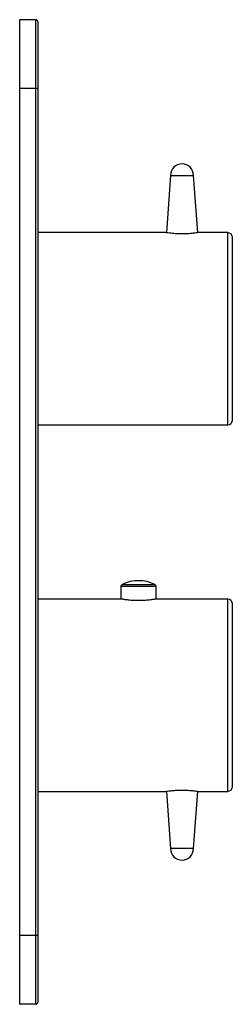
# Paper-space layout '_Left' of a CAD drawing. Units: inches. Extents: x 0.24 to 2.07, y -4.23 to 4.23.
import ezdxf

# ---------------------------------------------------------------- set-up
doc = ezdxf.new("R2010")
doc.units = ezdxf.units.IN
doc.header["$MEASUREMENT"] = 0

psp = doc.layouts.new('_Left')

# ---------------------------------------------------------------- linework, layer by layer
at = {"color": 7, "linetype": 'Continuous', "lineweight": 25}
for p, q in [((0.374, 4.2323), (0.2362, 4.2323)), ((0.2362, 4.2323), (0.2362, -4.2323)), ((0.374, -4.2323), (0.374, 4.2323)), ((0.3937, 4.2126), (0.3937, -4.2126)), ((0.3937, 3.6417), (0.2362, 3.6417)), ((1.5354, 2.8937), (1.499, 2.4014)), ((1.5354, 2.8937), (1.7323, 2.8937)), ((1.7687, 2.4014), (1.7323, 2.8937)), ((1.5007, 2.4016), (0.3937, 2.4016)), ((2.0276, 2.4016), (1.7671, 2.4016)), ((2.0669, 2.3622), (2.0669, 0.7874)), ((0.3937, 0.748), (2.0276, 0.748)), ((1.1083, -0.6417), (1.1083, -0.7484)), ((1.4114, -0.748), (1.4114, -0.6417)), ((1.1102, -0.748), (0.3937, -0.748)), ((2.0276, -0.748), (1.4114, -0.748)), ((2.0669, -0.7874), (2.0669, -2.3622)), ((0.3937, -2.4016), (1.5007, -2.4016)), ((1.499, -2.4014), (1.5354, -2.8937)), ((1.7323, -2.8937), (1.7687, -2.4014)), ((1.7671, -2.4016), (2.0276, -2.4016)), ((1.7323, -2.8937), (1.5354, -2.8937)), ((0.3937, -3.6417), (0.2362, -3.6417)), ((0.374, -4.2323), (0.2362, -4.2323))]:
    psp.add_line(p, q, dxfattribs=at)
at = {"color": 8, "linetype": 'Continuous', "lineweight": 25}
for p, q in [((2.0276, 0.748), (2.0276, 2.4016)), ((1.4114, -0.6417), (1.1083, -0.6417)), ((1.1191, -0.6242), (1.4006, -0.6242)), ((2.0276, -2.4016), (2.0276, -0.748))]:
    psp.add_line(p, q, dxfattribs=at)
at = {"color": 7, "linetype": 'Continuous', "lineweight": 25}
for centre, radius, start, end in [((0.374, 4.2126), 0.0197, 360, 90), ((1.6339, 2.8937), 0.0984, 0, 180), ((2.0276, 2.3622), 0.0394, 0, 90), ((2.0276, 0.7874), 0.0394, 270, 0), ((1.2598, -0.902), 0.3115, 63.12693, 116.87307), ((1.128, -0.6417), 0.0197, 116.87307, 180), ((1.3917, -0.6417), 0.0197, 360, 63.12693), ((2.0276, -0.7874), 0.0394, 0, 90), ((2.0276, -2.3622), 0.0394, 270, 360), ((1.6339, -2.8937), 0.0984, 180, 0), ((0.374, -4.2126), 0.0197, 270, 360)]:
    psp.add_arc(centre, radius, start, end, dxfattribs=at)
for points, knots in [([(1.5391, 2.3959), (1.5296, 2.3971), (1.5104, 2.3996), (1.4984, 2.4017), (1.5002, 2.4014), (1.5007, 2.4013)], [0, 0, 0, 0, 0.426615, 0.8533056, 1, 1, 1, 1]), ([(1.7671, 2.4013), (1.7676, 2.4014), (1.7696, 2.4017), (1.7577, 2.3998), (1.7325, 2.3962), (1.695, 2.3923), (1.6508, 2.3901), (1.6052, 2.3905), (1.5665, 2.3929), (1.5472, 2.395), (1.5391, 2.3959)], [0, 0, 0, 0, 0.043017, 0.185893, 0.329225, 0.47364, 0.617373, 0.758729, 0.898979, 1, 1, 1, 1]), ([(1.4114, -0.748), (1.4098, -0.7483), (1.4065, -0.749), (1.3808, -0.7533), (1.3428, -0.7582), (1.295, -0.7618), (1.2434, -0.7624), (1.1941, -0.7598), (1.1517, -0.7551), (1.1222, -0.7506), (1.1077, -0.7479), (1.1097, -0.7483), (1.1102, -0.7484)], [0, 0, 0, 0, 0.106157, 0.212272, 0.319474, 0.427469, 0.534258, 0.639717, 0.745797, 0.853468, 0.961246, 1, 1, 1, 1]), ([(1.5007, -2.4013), (1.5007, -2.4013), (1.5005, -2.4013), (1.5175, -2.3986), (1.5475, -2.3947), (1.588, -2.3913), (1.6334, -2.3899), (1.6784, -2.3912), (1.7184, -2.3945), (1.7489, -2.3984), (1.7668, -2.4012), (1.767, -2.4013), (1.7671, -2.4013)], [0, 0, 0, 0, 0.070186, 0.177016, 0.284545, 0.392582, 0.499491, 0.604688, 0.709808, 0.81655, 0.924547, 1, 1, 1, 1])]:
    psp.add_open_spline(points, degree=3, knots=knots, dxfattribs=at)

doc.saveas('drawing.dxf')
